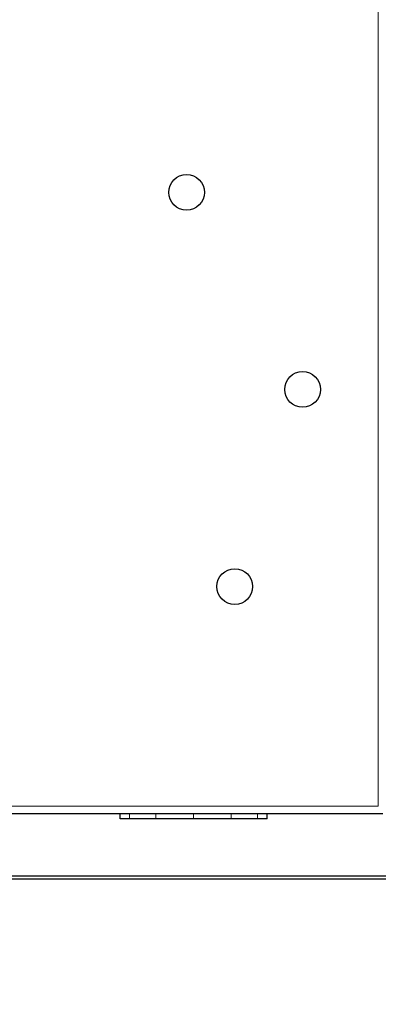
# Model space of a CAD drawing. Units: millimetres. Extents: x 0 to 210, y 0 to 297.
# Drawn here: x 65 to 73, y 140 to 163 of the extents above; entities that cross this region are included whole.
import ezdxf

# ---------------------------------------------------------------- set-up
doc = ezdxf.new("R2010")
doc.units = ezdxf.units.MM
doc.styles.add('SLDTEXTSTYLE0', font='TXT', dxfattribs={"width": 0.75})
doc.dimstyles.new('SLDDIMSTYLE5', dxfattribs={"dimtxt": 3.5, "dimasz": 3.302, "dimexe": 0, "dimexo": 0.0625, "dimgap": 0.875, "dimtad": 1, "dimlfac": 20, "dimrnd": 1e-09, "dimzin": 12, "dimdsep": 46, "dimtxsty": 'SLDTEXTSTYLE0', "dimsah": 1, "dimcen": 0.09, "dimadec": 0, "dimazin": 3, "dimtfac": 1, "dimtofl": 0, "dimtmove": 0, "dimatfit": 3, "dimfxl": 1, "dimfrac": 2, "dimtolj": 1, "dimtzin": 12, "dimarcsym": 0})

# ---------------------------------------------------------------- blocks, each defined once
blk = doc.blocks.new('_D_5')
at = {"color": 7, "linetype": 'Continuous', "lineweight": 0}
for p, q in [((48.639, 144.272), (48.639, 131.283)), ((78.139, 144.272), (78.139, 131.283)), ((48.639, 132.283), (78.139, 132.283))]:
    blk.add_line(p, q, dxfattribs=at)
at = {"color": 7, "linetype": 'Continuous', "lineweight": 18}
for points in [[(48.639, 132.283), (51.941, 131.783), (51.941, 132.783)], [(78.139, 132.283), (74.837, 132.783), (74.837, 131.783)]]:
    blk.add_solid(points, dxfattribs=at)
at = {"color": 7, "linetype": 'Continuous', "lineweight": 18, "insert": (59.51, 136.795), "char_height": 3.5, "attachment_point": 1, "style": 'SLDTEXTSTYLE0'}
blk.add_mtext('590', dxfattribs=at)

msp = doc.modelspace()

# ---------------------------------------------------------------- linework, layer by layer
at = {"color": 8, "linetype": 'Continuous', "lineweight": 18}
for p, q in [((73.16924, 144.68478), (73.16924, 180.21728)), ((53.60924, 144.68478), (73.16924, 144.68478)), ((67.48621, 144.3978), (67.48621, 144.52228)), ((68.08571, 144.3978), (68.08571, 144.5228)), ((68.94805, 144.3978), (68.94805, 144.52228)), ((69.81038, 144.3978), (69.81038, 144.5228)), ((70.4099, 144.3978), (70.4099, 144.5228))]:
    msp.add_line(p, q, dxfattribs=at)
at = {"color": 7, "linetype": 'Continuous', "lineweight": 25}
for p, q in [((53.50959, 144.52228), (73.26888, 144.52228)), ((62.79674, 144.5228), (73.07305, 144.5228)), ((67.27003, 144.3978), (67.27003, 144.52228)), ((70.62608, 144.3978), (70.62608, 144.52228)), ((61.35888, 143.0973), (75.88888, 143.0973)), ((75.88888, 143.0223), (61.35888, 143.0223))]:
    msp.add_line(p, q, dxfattribs=at)
for centre in [(68.78924, 158.70103), (71.43924, 154.20103), (69.88924, 149.70103)]:
    msp.add_circle(centre, 0.40774, dxfattribs=at)
for points, knots in [([(67.48621, 144.3978), (67.46683, 144.3978), (67.42799, 144.3978), (67.38065, 144.3978), (67.34136, 144.3978), (67.30441, 144.3978), (67.27571, 144.3978), (67.27193, 144.3978), (67.27003, 144.3978)], [0, 0, 0, 0, 0.13559586, 0.2719142, 0.407506, 0.54376675, 0.77065657, 1, 1, 1, 1]), ([(68.08572, 144.3978), (68.05317, 144.3978), (67.98791, 144.3978), (67.89594, 144.3978), (67.8088, 144.3978), (67.70584, 144.3978), (67.59226, 144.3978), (67.52175, 144.3978), (67.48621, 144.3978)], [0, 0, 0, 0, 0.13025625, 0.26115718, 0.39142152, 0.52237732, 0.75927802, 1, 1, 1, 1]), ([(68.94805, 144.3978), (68.90803, 144.3978), (68.82781, 144.3978), (68.70805, 144.3978), (68.58913, 144.3978), (68.44329, 144.3978), (68.27135, 144.3978), (68.14797, 144.3978), (68.08572, 144.3978)], [0, 0, 0, 0, 0.13274891, 0.26605835, 0.3988255, 0.53229502, 0.76401296, 1, 1, 1, 1]), ([(69.81038, 144.3978), (69.77572, 144.3978), (69.7062, 144.3978), (69.59657, 144.3978), (69.48347, 144.3978), (69.3389, 144.3978), (69.16003, 144.3978), (69.01906, 144.3978), (68.94805, 144.3978)], [0, 0, 0, 0, 0.13278535, 0.26634566, 0.39913541, 0.53270902, 0.76459745, 1, 1, 1, 1]), ([(70.4099, 144.3978), (70.3912, 144.3978), (70.35371, 144.3978), (70.28929, 144.3978), (70.21872, 144.3978), (70.12069, 144.3978), (69.98824, 144.3978), (69.87001, 144.3978), (69.81038, 144.3978)], [0, 0, 0, 0, 0.13024763, 0.26105099, 0.39131227, 0.52222948, 0.75903132, 1, 1, 1, 1]), ([(70.62608, 144.3978), (70.62543, 144.3978), (70.62412, 144.3978), (70.61301, 144.3978), (70.59464, 144.3978), (70.56146, 144.3978), (70.50626, 144.3978), (70.44218, 144.3978), (70.4099, 144.3978)], [0, 0, 0, 0, 0.13422221, 0.26887548, 0.40311306, 0.53790627, 0.76723994, 1, 1, 1, 1])]:
    msp.add_open_spline(points, degree=3, knots=knots, dxfattribs=at)

# ---------------------------------------------------------------- dimensions: what is measured, and where the dimension line sits
at = {"color": 7, "linetype": 'Continuous', "lineweight": 18}
dim = msp.add_linear_dim(base=(78.13888, 132.28321), p1=(48.63888, 145.2723), p2=(78.13888, 145.2723), dimstyle='SLDDIMSTYLE5', dxfattribs=at)
dim.commit()
dim.dimension.update_dxf_attribs({"geometry": '_D_5', "text_midpoint": (63.38888, 132.28321), "dimtype": 160})

doc.saveas('drawing.dxf')
